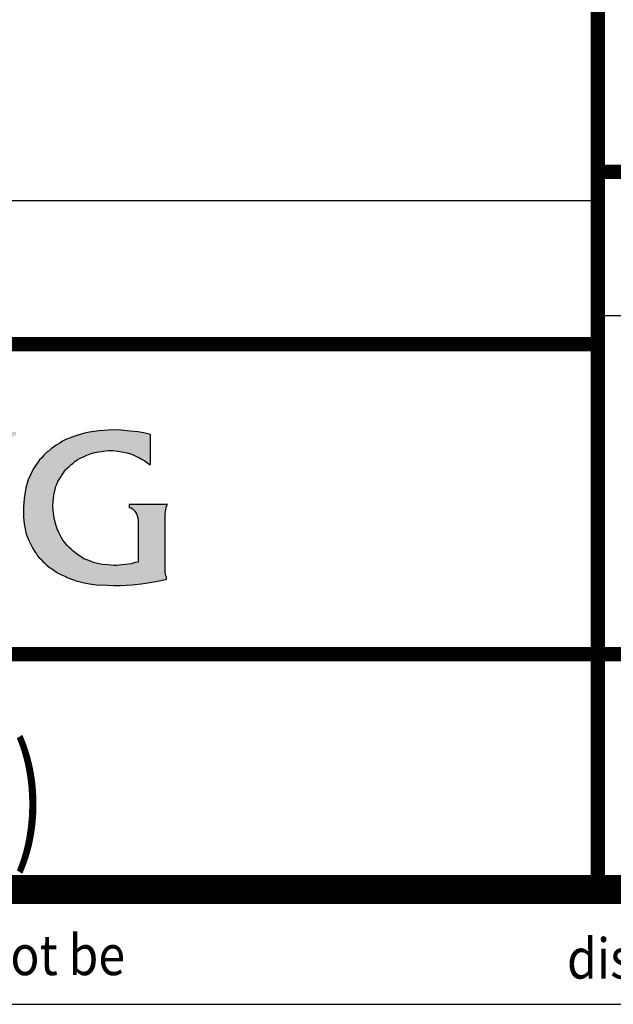
# Model space of a CAD drawing. Units: millimetres. Extents: x 180 to 5800, y 140 to 4000.
# Drawn here: x 4708 to 4915, y 140 to 483 of the extents above; entities that cross this region are included whole.
import ezdxf
from ezdxf.enums import TextEntityAlignment as Align

# ---------------------------------------------------------------- set-up
doc = ezdxf.new("R2010")
doc.units = ezdxf.units.MM
doc.header["$LTSCALE"] = 130
doc.layers.get('0').update_dxf_attribs({"linetype": 'CONTINUOUS', "lineweight": 30})
doc.styles.add('HY견고딕', font='HYGTRE.TTF')
doc.styles.add('ROMANS', font='romans.shx', dxfattribs={"width": 0.7, "height": 3.5, "bigfont": 'whgtxt.shx'})

# ---------------------------------------------------------------- blocks, each defined once
blk = doc.blocks.new('HS_A2양식_S(420X594MM)')
blk.add_line((18, 18), (580, 18))
at = {"color": 0}
blk.add_line((18, 14), (580, 14), dxfattribs=at)
blk.add_line((18, 14), (580, 14), dxfattribs=at)
at = {"color": 3, "const_width": 1}
blk.add_lwpolyline([(22, 18), (576, 18), (576, 396), (22, 396), (22, 17.5)], dxfattribs=at)
at = {"style": 'ROMANS', "width": 0.88}
for s, p in [("The information written in this drawing is HYOSUNG's property, and may not be", (412.392, 15.017)), ('disclosed and/or reproduced without the prior official permission of HYOSUNG Corp.', (489.929, 14.896))]:
    blk.add_text(s, height=1.4, dxfattribs=at).set_placement(p)
blk = doc.blocks.new('HYOSUNG_TITLE_A2')
h = blk.add_hatch(color=160)
h.paths.add_polyline_path([(-103.704, 12.274), (-103.761, 12.395), (-103.805, 12.486), (-103.841, 12.562), (-103.879, 12.667), (-103.92, 12.792), (-103.955, 12.946), (-103.988, 13.188), (-103.998, 13.356), (-103.989, 13.52), (-103.978, 13.633), (-103.948, 13.806), (-103.916, 13.94), (-103.887, 14.055), (-103.85, 14.147), (-103.822, 14.216), (-103.78, 14.282), (-103.734, 14.349), (-103.677, 14.437), (-103.627, 14.514), (-103.588, 14.575), (-103.539, 14.63), (-103.506, 14.668), (-103.431, 14.738), (-103.364, 14.797), (-103.288, 14.858), (-103.224, 14.907), (-103.148, 14.963), (-103.062, 15.018), (-102.926, 15.077), (-102.808, 15.129), (-102.696, 15.176), (-102.579, 15.212), (-102.409, 15.246), (-102.23, 15.276), (-102.058, 15.292), (-101.99, 15.296), (-101.901, 15.292), (-101.729, 15.269), (-101.537, 15.24), (-101.41, 15.207), (-101.289, 15.175), (-101.2, 15.137), (-101.077, 15.085), (-100.994, 15.046), (-100.902, 14.995), (-100.815, 14.943), (-100.731, 14.89), (-100.68, 14.848), (-100.63, 14.804), (-100.59, 14.804), (-100.59, 15.854), (-100.825, 15.905), (-101.029, 15.94), (-101.303, 15.972), (-101.625, 15.999), (-101.819, 16.008), (-102.066, 15.999), (-102.386, 15.981), (-102.653, 15.947), (-102.845, 15.907), (-103.011, 15.864), (-103.192, 15.81), (-103.394, 15.735), (-103.562, 15.66), (-103.656, 15.619), (-103.756, 15.554), (-103.878, 15.477), (-103.975, 15.409), (-104.055, 15.349), (-104.16, 15.263), (-104.226, 15.207), (-104.304, 15.128), (-104.385, 15.043), (-104.458, 14.968), (-104.534, 14.867), (-104.586, 14.786), (-104.655, 14.673), (-104.726, 14.55), (-104.778, 14.444), (-104.853, 14.267), (-104.936, 13.994), (-104.971, 13.777), (-104.996, 13.625), (-105.021, 13.333), (-105.022, 13.167), (-105.018, 12.963), (-104.999, 12.744), (-104.965, 12.567), (-104.934, 12.421), (-104.895, 12.299), (-104.823, 12.137), (-104.778, 12.039), (-104.742, 11.976), (-104.704, 11.908), (-104.62, 11.768), (-104.569, 11.688), (-104.529, 11.625), (-104.475, 11.56), (-104.427, 11.519), (-104.34, 11.429), (-104.263, 11.358), (-104.201, 11.3), (-104.108, 11.219), (-104.037, 11.177), (-103.95, 11.112), (-103.813, 11.024), (-103.692, 10.963), (-103.578, 10.91), (-103.469, 10.86), (-103.308, 10.798), (-103.178, 10.757), (-103.042, 10.717), (-102.903, 10.681), (-102.713, 10.646), (-102.47, 10.619), (-102.088, 10.597), (-101.879, 10.593), (-101.65, 10.596), (-101.228, 10.617), (-100.916, 10.645), (-100.613, 10.692), (-100.403, 10.725), (-100.226, 10.767), (-100.066, 10.801), (-100.032, 10.818), (-100.032, 10.906), (-100.061, 10.932), (-100.07, 10.976), (-100.084, 11.071), (-100.084, 13.047), (-100.068, 13.166), (-100.043, 13.303), (-100.018, 13.372), (-100.001, 13.418), (-101.33, 13.418), (-101.33, 13.313), (-101.261, 13.298), (-101.215, 13.264), (-101.179, 13.229), (-101.141, 13.184), (-101.113, 13.147), (-101.082, 13.087), (-101.06, 13.032), (-101.036, 12.953), (-101.019, 12.831), (-101.019, 11.406), (-101.123, 11.387), (-101.268, 11.351), (-101.458, 11.321), (-101.682, 11.296), (-101.763, 11.292), (-101.868, 11.293), (-102.078, 11.306), (-102.278, 11.327), (-102.44, 11.358), (-102.577, 11.394), (-102.682, 11.433), (-102.777, 11.469), (-102.918, 11.525), (-103.001, 11.581), (-103.104, 11.642), (-103.178, 11.704), (-103.293, 11.797), (-103.359, 11.854), (-103.438, 11.93), (-103.492, 11.988), (-103.539, 12.039), (-103.589, 12.099), (-103.642, 12.171)])
h.paths.add_polyline_path([(-105.68, 15.15), (-105.676, 15.291), (-105.644, 15.451), (-105.617, 15.521), (-105.585, 15.578), (-105.547, 15.64), (-105.512, 15.681), (-105.477, 15.716), (-105.436, 15.757), (-105.377, 15.791), (-105.335, 15.819), (-105.281, 15.839), (-105.281, 15.94), (-106.776, 15.94), (-106.776, 15.836), (-106.708, 15.804), (-106.646, 15.771), (-106.605, 15.733), (-106.567, 15.691), (-106.529, 15.632), (-106.501, 15.579), (-106.467, 15.488), (-106.442, 15.371), (-106.426, 15.287), (-106.411, 15.155), (-106.411, 12.261), (-109.001, 15.606), (-109.063, 15.713), (-109.099, 15.796), (-109.131, 15.879), (-109.145, 15.944), (-110.426, 15.944), (-110.426, 15.836), (-110.356, 15.807), (-110.307, 15.775), (-110.255, 15.734), (-110.213, 15.696), (-110.177, 15.658), (-110.149, 15.616), (-110.121, 15.573), (-110.09, 15.503), (-110.064, 15.402), (-110.048, 15.267), (-110.048, 11.471), (-110.064, 11.311), (-110.103, 11.191), (-110.14, 11.115), (-110.182, 11.056), (-110.228, 11.002), (-110.282, 10.948), (-110.323, 10.924), (-110.381, 10.899), (-110.437, 10.874), (-110.437, 10.759), (-108.945, 10.759), (-108.945, 10.866), (-108.999, 10.896), (-109.064, 10.939), (-109.113, 10.981), (-109.153, 11.022), (-109.188, 11.064), (-109.218, 11.107), (-109.256, 11.161), (-109.287, 11.262), (-109.31, 11.388), (-109.325, 11.549), (-109.325, 14.523), (-106.987, 11.5), (-106.853, 11.332), (-106.756, 11.21), (-106.664, 11.101), (-106.593, 11.02), (-106.498, 10.933), (-106.373, 10.842), (-106.254, 10.761), (-106.124, 10.694), (-105.995, 10.639), (-105.885, 10.599), (-105.761, 10.568), (-105.68, 10.556)])
h.paths.add_polyline_path([(-111.294, 15.281), (-111.262, 15.47), (-111.23, 15.591), (-111.198, 15.668), (-111.164, 15.713), (-111.119, 15.751), (-111.076, 15.788), (-111.031, 15.816), (-111.008, 15.83), (-110.988, 15.832), (-110.988, 15.942), (-112.521, 15.942), (-112.521, 15.842), (-112.462, 15.827), (-112.436, 15.807), (-112.405, 15.769), (-112.35, 15.72), (-112.315, 15.665), (-112.297, 15.625), (-112.269, 15.541), (-112.241, 15.396), (-112.225, 15.189), (-112.225, 12.324), (-112.239, 12.138), (-112.266, 12.041), (-112.3, 11.961), (-112.355, 11.882), (-112.421, 11.797), (-112.52, 11.686), (-112.618, 11.603), (-112.759, 11.515), (-112.884, 11.464), (-113.002, 11.423), (-113.147, 11.395), (-113.299, 11.376), (-113.412, 11.372), (-113.468, 11.371), (-113.582, 11.379), (-113.67, 11.394), (-113.794, 11.426), (-113.894, 11.465), (-113.963, 11.503), (-114.034, 11.545), (-114.074, 11.584), (-114.138, 11.643), (-114.219, 11.73), (-114.254, 11.776), (-114.303, 11.843), (-114.326, 11.892), (-114.358, 11.962), (-114.392, 12.052), (-114.429, 12.195), (-114.468, 12.416), (-114.468, 15.389), (-114.465, 15.471), (-114.455, 15.525), (-114.435, 15.606), (-114.404, 15.656), (-114.369, 15.71), (-114.331, 15.751), (-114.297, 15.781), (-114.25, 15.807), (-114.203, 15.834), (-114.203, 15.942), (-115.721, 15.942), (-115.721, 15.841), (-115.654, 15.81), (-115.593, 15.774), (-115.556, 15.735), (-115.519, 15.678), (-115.486, 15.606), (-115.454, 15.507), (-115.432, 15.398), (-115.424, 15.335), (-115.413, 15.188), (-115.413, 12.226), (-115.383, 12.047), (-115.347, 11.87), (-115.314, 11.76), (-115.278, 11.668), (-115.234, 11.575), (-115.175, 11.451), (-115.122, 11.357), (-115.048, 11.266), (-114.957, 11.165), (-114.889, 11.102), (-114.791, 11.018), (-114.693, 10.943), (-114.632, 10.905), (-114.564, 10.87), (-114.486, 10.832), (-114.418, 10.8), (-114.31, 10.764), (-114.198, 10.729), (-114.066, 10.694), (-113.91, 10.674), (-113.741, 10.662), (-113.528, 10.658), (-113.296, 10.666), (-113.198, 10.682), (-113.086, 10.703), (-112.941, 10.741), (-112.835, 10.773), (-112.75, 10.802), (-112.676, 10.841), (-112.605, 10.879), (-112.553, 10.91), (-112.485, 10.95), (-112.425, 10.986), (-112.386, 11.022), (-112.325, 11.067), (-112.273, 11.108), (-112.254, 11.123), (-112.235, 11.139), (-112.217, 11.136), (-112.217, 10.758), (-110.952, 10.758), (-110.952, 10.856), (-111.002, 10.874), (-111.031, 10.899), (-111.079, 10.924), (-111.104, 10.944), (-111.137, 10.969), (-111.153, 10.995), (-111.182, 11.027), (-111.205, 11.066), (-111.22, 11.117), (-111.248, 11.203), (-111.27, 11.289), (-111.288, 11.404), (-111.294, 11.463)])
h.paths.add_polyline_path([(-116.056, 11.633), (-116.023, 11.744), (-115.981, 11.95), (-115.975, 12.13), (-115.989, 12.352), (-116.021, 12.499), (-116.058, 12.606), (-116.09, 12.694), (-116.125, 12.76), (-116.162, 12.817), (-116.199, 12.879), (-116.244, 12.931), (-116.298, 12.992), (-116.35, 13.052), (-116.42, 13.121), (-116.542, 13.233), (-116.626, 13.292), (-116.74, 13.37), (-116.876, 13.454), (-116.991, 13.52), (-117.087, 13.567), (-117.212, 13.63), (-117.275, 13.667), (-117.408, 13.734), (-117.514, 13.78), (-117.593, 13.815), (-117.698, 13.88), (-117.88, 13.974), (-117.987, 14.029), (-118.089, 14.102), (-118.162, 14.153), (-118.245, 14.22), (-118.335, 14.299), (-118.393, 14.368), (-118.428, 14.428), (-118.47, 14.503), (-118.51, 14.599), (-118.548, 14.711), (-118.559, 14.771), (-118.554, 14.834), (-118.533, 14.919), (-118.513, 14.963), (-118.494, 15.011), (-118.442, 15.077), (-118.394, 15.13), (-118.328, 15.185), (-118.261, 15.22), (-118.197, 15.246), (-118.081, 15.284), (-117.95, 15.315), (-117.862, 15.324), (-117.703, 15.344), (-117.624, 15.344), (-117.462, 15.331), (-117.335, 15.303), (-117.26, 15.285), (-117.151, 15.25), (-117.037, 15.207), (-116.959, 15.178), (-116.863, 15.136), (-116.787, 15.097), (-116.717, 15.062), (-116.674, 15.034), (-116.609, 14.986), (-116.566, 14.955), (-116.531, 14.924), (-116.487, 14.891), (-116.451, 14.849), (-116.435, 14.831), (-116.41, 14.831), (-116.41, 15.83), (-116.509, 15.856), (-116.606, 15.892), (-116.722, 15.935), (-116.852, 15.97), (-117.011, 16.012), (-117.266, 16.046), (-117.53, 16.06), (-117.958, 16.045), (-118.092, 16.033), (-118.244, 16.002), (-118.437, 15.963), (-118.565, 15.932), (-118.664, 15.896), (-118.747, 15.859), (-118.894, 15.79), (-118.952, 15.751), (-119.047, 15.686), (-119.11, 15.638), (-119.212, 15.546), (-119.268, 15.477), (-119.356, 15.379), (-119.422, 15.266), (-119.471, 15.164), (-119.516, 15.036), (-119.544, 14.912), (-119.571, 14.695), (-119.571, 14.629), (-119.548, 14.413), (-119.51, 14.269), (-119.474, 14.184), (-119.433, 14.102), (-119.4, 14.051), (-119.364, 13.997), (-119.295, 13.912), (-119.224, 13.839), (-119.156, 13.77), (-119.03, 13.649), (-118.938, 13.584), (-118.839, 13.513), (-118.75, 13.45), (-118.459, 13.277), (-118.207, 13.145), (-118.01, 13.037), (-117.832, 12.933), (-117.654, 12.828), (-117.507, 12.739), (-117.349, 12.621), (-117.254, 12.536), (-117.172, 12.452), (-117.125, 12.392), (-117.092, 12.333), (-117.06, 12.269), (-117.025, 12.16), (-117.008, 12.057), (-117.008, 11.999), (-117.024, 11.866), (-117.058, 11.766), (-117.109, 11.677), (-117.169, 11.623), (-117.232, 11.571), (-117.296, 11.532), (-117.372, 11.498), (-117.446, 11.465), (-117.559, 11.429), (-117.725, 11.391), (-117.899, 11.365), (-118.071, 11.364), (-118.247, 11.369), (-118.356, 11.392), (-118.536, 11.425), (-118.666, 11.463), (-118.766, 11.493), (-118.863, 11.531), (-118.966, 11.572), (-119.037, 11.6), (-119.111, 11.638), (-119.179, 11.675), (-119.295, 11.736), (-119.368, 11.773), (-119.442, 11.823), (-119.519, 11.875), (-119.59, 11.922), (-119.644, 11.958), (-119.707, 12), (-119.702, 11.93), (-119.687, 11.713), (-119.653, 11.5), (-119.62, 11.283), (-119.584, 11.063), (-119.559, 10.922), (-119.475, 10.903), (-119.404, 10.874), (-119.313, 10.838), (-119.201, 10.799), (-119.084, 10.761), (-118.96, 10.726), (-118.811, 10.691), (-118.589, 10.653), (-118.303, 10.623), (-118.074, 10.614), (-117.899, 10.623), (-117.577, 10.654), (-117.378, 10.687), (-117.207, 10.724), (-117.077, 10.766), (-116.971, 10.802), (-116.884, 10.833), (-116.796, 10.871), (-116.743, 10.904), (-116.676, 10.941), (-116.614, 10.975), (-116.555, 11.013), (-116.515, 11.043), (-116.463, 11.082), (-116.415, 11.118), (-116.375, 11.152), (-116.335, 11.185), (-116.3, 11.225), (-116.254, 11.288), (-116.201, 11.36), (-116.158, 11.421), (-116.126, 11.484), (-116.093, 11.547)])
at = {"color": 3}
for p, q in [((-85, 25), (0, 25)), ((-170, 24), (-85, 24)), ((-85, 20), (-25, 20)), ((-170, 19), (-85, 19)), ((-155, 8.197), (-85, 8.197)), ((-85, 8.197), (0, 8.197))]:
    blk.add_line(p, q, dxfattribs=at)
at = {"color": 160}
for p, q in [((-103.192, 15.81), (-103.394, 15.735)), ((-103.011, 15.864), (-103.192, 15.81)), ((-102.845, 15.907), (-103.011, 15.864)), ((-102.653, 15.947), (-102.845, 15.907)), ((-102.386, 15.981), (-102.653, 15.947)), ((-102.066, 15.999), (-102.386, 15.981)), ((-101.819, 16.008), (-102.066, 15.999)), ((-101.625, 15.999), (-101.819, 16.008)), ((-101.303, 15.972), (-101.625, 15.999)), ((-101.029, 15.94), (-101.303, 15.972)), ((-100.825, 15.905), (-101.029, 15.94)), ((-100.59, 15.854), (-100.825, 15.905)), ((-100.59, 14.804), (-100.59, 15.854)), ((-103.878, 15.477), (-103.975, 15.409)), ((-103.756, 15.554), (-103.878, 15.477)), ((-103.656, 15.619), (-103.756, 15.554)), ((-103.562, 15.66), (-103.656, 15.619)), ((-103.394, 15.735), (-103.562, 15.66)), ((-104.304, 15.128), (-104.385, 15.043)), ((-104.226, 15.207), (-104.304, 15.128)), ((-104.16, 15.263), (-104.226, 15.207)), ((-104.055, 15.349), (-104.16, 15.263)), ((-103.975, 15.409), (-104.055, 15.349)), ((-102.926, 15.077), (-102.808, 15.129)), ((-102.808, 15.129), (-102.696, 15.176)), ((-102.696, 15.176), (-102.579, 15.212)), ((-102.579, 15.212), (-102.409, 15.246)), ((-102.409, 15.246), (-102.23, 15.276)), ((-102.23, 15.276), (-102.058, 15.292)), ((-102.058, 15.292), (-101.99, 15.296)), ((-101.99, 15.296), (-101.901, 15.292)), ((-101.901, 15.292), (-101.729, 15.269)), ((-101.729, 15.269), (-101.537, 15.24)), ((-101.537, 15.24), (-101.41, 15.207)), ((-101.41, 15.207), (-101.289, 15.175)), ((-101.289, 15.175), (-101.2, 15.137)), ((-101.2, 15.137), (-101.077, 15.085)), ((-104.586, 14.786), (-104.655, 14.673)), ((-104.534, 14.867), (-104.586, 14.786)), ((-104.458, 14.968), (-104.534, 14.867)), ((-104.385, 15.043), (-104.458, 14.968)), ((-103.431, 14.738), (-103.364, 14.797)), ((-103.364, 14.797), (-103.288, 14.858)), ((-103.288, 14.858), (-103.224, 14.907)), ((-103.224, 14.907), (-103.148, 14.963)), ((-103.148, 14.963), (-103.062, 15.018)), ((-103.062, 15.018), (-102.926, 15.077)), ((-101.077, 15.085), (-100.994, 15.046)), ((-100.994, 15.046), (-100.902, 14.995)), ((-100.902, 14.995), (-100.815, 14.943)), ((-100.815, 14.943), (-100.731, 14.89)), ((-100.731, 14.89), (-100.68, 14.848)), ((-100.68, 14.848), (-100.63, 14.804)), ((-100.63, 14.804), (-100.59, 14.804)), ((-104.778, 14.444), (-104.853, 14.267)), ((-104.726, 14.55), (-104.778, 14.444)), ((-104.655, 14.673), (-104.726, 14.55)), ((-103.734, 14.349), (-103.677, 14.437)), ((-103.677, 14.437), (-103.627, 14.514)), ((-103.627, 14.514), (-103.588, 14.575)), ((-103.588, 14.575), (-103.539, 14.63)), ((-103.539, 14.63), (-103.506, 14.668)), ((-103.506, 14.668), (-103.431, 14.738)), ((-104.853, 14.267), (-104.936, 13.994)), ((-103.887, 14.055), (-103.85, 14.147)), ((-103.85, 14.147), (-103.822, 14.216)), ((-103.822, 14.216), (-103.78, 14.282)), ((-103.78, 14.282), (-103.734, 14.349)), ((-104.971, 13.777), (-104.996, 13.625)), ((-104.936, 13.994), (-104.971, 13.777)), ((-103.978, 13.633), (-103.948, 13.806)), ((-103.948, 13.806), (-103.916, 13.94)), ((-103.916, 13.94), (-103.887, 14.055)), ((-104.996, 13.625), (-105.021, 13.333)), ((-103.998, 13.356), (-103.989, 13.52)), ((-103.989, 13.52), (-103.978, 13.633)), ((-100.001, 13.418), (-101.33, 13.418)), ((-101.33, 13.418), (-101.33, 13.313)), ((-100.018, 13.372), (-100.001, 13.418)), ((-105.021, 13.333), (-105.022, 13.167)), ((-105.022, 13.167), (-105.018, 12.963)), ((-103.988, 13.188), (-103.998, 13.356)), ((-103.955, 12.946), (-103.988, 13.188)), ((-101.33, 13.313), (-101.261, 13.298)), ((-101.261, 13.298), (-101.215, 13.264)), ((-101.215, 13.264), (-101.179, 13.229)), ((-101.179, 13.229), (-101.141, 13.184)), ((-101.141, 13.184), (-101.113, 13.147)), ((-101.113, 13.147), (-101.082, 13.087)), ((-101.082, 13.087), (-101.06, 13.032)), ((-100.084, 13.047), (-100.068, 13.166)), ((-100.084, 11.071), (-100.084, 13.047)), ((-100.068, 13.166), (-100.043, 13.303)), ((-100.043, 13.303), (-100.018, 13.372)), ((-105.018, 12.963), (-104.999, 12.744)), ((-104.999, 12.744), (-104.965, 12.567)), ((-103.92, 12.792), (-103.955, 12.946)), ((-103.879, 12.667), (-103.92, 12.792)), ((-101.06, 13.032), (-101.036, 12.953)), ((-101.036, 12.953), (-101.019, 12.831)), ((-101.019, 12.831), (-101.019, 11.406)), ((-104.965, 12.567), (-104.934, 12.421)), ((-104.934, 12.421), (-104.895, 12.299)), ((-103.841, 12.562), (-103.879, 12.667)), ((-103.805, 12.486), (-103.841, 12.562)), ((-103.761, 12.395), (-103.805, 12.486)), ((-103.704, 12.274), (-103.761, 12.395)), ((-104.895, 12.299), (-104.823, 12.137)), ((-104.823, 12.137), (-104.778, 12.039)), ((-104.778, 12.039), (-104.742, 11.976)), ((-103.642, 12.171), (-103.704, 12.274)), ((-103.589, 12.099), (-103.642, 12.171)), ((-103.539, 12.039), (-103.589, 12.099)), ((-103.492, 11.988), (-103.539, 12.039)), ((-104.742, 11.976), (-104.704, 11.908)), ((-104.704, 11.908), (-104.62, 11.768)), ((-104.62, 11.768), (-104.569, 11.688)), ((-104.569, 11.688), (-104.529, 11.625)), ((-103.438, 11.93), (-103.492, 11.988)), ((-103.359, 11.854), (-103.438, 11.93)), ((-103.293, 11.797), (-103.359, 11.854)), ((-103.178, 11.704), (-103.293, 11.797)), ((-103.104, 11.642), (-103.178, 11.704)), ((-104.529, 11.625), (-104.475, 11.56)), ((-104.475, 11.56), (-104.427, 11.519)), ((-104.427, 11.519), (-104.34, 11.429)), ((-104.34, 11.429), (-104.263, 11.358)), ((-104.263, 11.358), (-104.201, 11.3)), ((-103.001, 11.581), (-103.104, 11.642)), ((-102.918, 11.525), (-103.001, 11.581)), ((-102.777, 11.469), (-102.918, 11.525)), ((-102.682, 11.433), (-102.777, 11.469)), ((-102.577, 11.394), (-102.682, 11.433)), ((-102.44, 11.358), (-102.577, 11.394)), ((-102.278, 11.327), (-102.44, 11.358)), ((-102.078, 11.306), (-102.278, 11.327)), ((-101.458, 11.321), (-101.682, 11.296)), ((-101.268, 11.351), (-101.458, 11.321)), ((-101.123, 11.387), (-101.268, 11.351)), ((-101.019, 11.406), (-101.123, 11.387)), ((-104.201, 11.3), (-104.108, 11.219)), ((-104.108, 11.219), (-104.037, 11.177)), ((-104.037, 11.177), (-103.95, 11.112)), ((-103.95, 11.112), (-103.813, 11.024)), ((-103.813, 11.024), (-103.692, 10.963)), ((-101.868, 11.293), (-102.078, 11.306)), ((-101.763, 11.292), (-101.868, 11.293)), ((-101.682, 11.296), (-101.763, 11.292)), ((-100.07, 10.976), (-100.084, 11.071)), ((-103.692, 10.963), (-103.578, 10.91)), ((-103.578, 10.91), (-103.469, 10.86)), ((-103.469, 10.86), (-103.308, 10.798)), ((-103.308, 10.798), (-103.178, 10.757)), ((-103.178, 10.757), (-103.042, 10.717)), ((-103.042, 10.717), (-102.903, 10.681)), ((-102.903, 10.681), (-102.713, 10.646)), ((-102.713, 10.646), (-102.47, 10.619)), ((-101.228, 10.617), (-100.916, 10.645)), ((-100.916, 10.645), (-100.613, 10.692)), ((-100.613, 10.692), (-100.403, 10.725)), ((-100.403, 10.725), (-100.226, 10.767)), ((-100.226, 10.767), (-100.066, 10.801)), ((-100.061, 10.932), (-100.07, 10.976)), ((-100.066, 10.801), (-100.032, 10.818)), ((-100.032, 10.906), (-100.061, 10.932)), ((-100.032, 10.818), (-100.032, 10.906)), ((-102.47, 10.619), (-102.088, 10.597)), ((-102.088, 10.597), (-101.879, 10.593)), ((-101.879, 10.593), (-101.65, 10.596)), ((-101.65, 10.596), (-101.228, 10.617))]:
    blk.add_line(p, q, dxfattribs=at)
blk.add_line((-170, 0), (0, 0))
at = {"color": 3, "const_width": 0.5}
for points in [[(0, 45), (-85, 45), (-85, -0.5)], [(0, 25), (-85, 25)], [(-85, 19), (-170, 19)], [(-85, 8.197), (-155, 8.197)], [(0, 8.197), (-85, 8.197)]]:
    blk.add_lwpolyline(points, dxfattribs=at)
at = {"color": 160}
blk.add_lwpolyline([(-100.59, 15.854), (-100.825, 15.905), (-101.029, 15.94), (-101.303, 15.972), (-101.625, 15.999), (-101.819, 16.008), (-102.066, 15.999), (-102.386, 15.981), (-102.653, 15.947), (-102.845, 15.907), (-103.011, 15.864), (-103.192, 15.81), (-103.394, 15.735), (-103.562, 15.66), (-103.656, 15.619), (-103.756, 15.554), (-103.878, 15.477), (-103.975, 15.409), (-104.055, 15.349), (-104.16, 15.263), (-104.226, 15.207), (-104.304, 15.128), (-104.385, 15.043), (-104.458, 14.968), (-104.534, 14.867), (-104.586, 14.786), (-104.655, 14.673), (-104.726, 14.55), (-104.778, 14.444), (-104.853, 14.267), (-104.936, 13.994), (-104.971, 13.777), (-104.996, 13.625), (-105.021, 13.333), (-105.022, 13.167), (-105.018, 12.963), (-104.999, 12.744), (-104.965, 12.567), (-104.934, 12.421), (-104.895, 12.299), (-104.823, 12.137), (-104.778, 12.039), (-104.742, 11.976), (-104.704, 11.908), (-104.62, 11.768), (-104.569, 11.688), (-104.529, 11.625), (-104.475, 11.56), (-104.427, 11.519), (-104.34, 11.429), (-104.263, 11.358), (-104.201, 11.3), (-104.108, 11.219), (-104.037, 11.177), (-103.95, 11.112), (-103.813, 11.024), (-103.692, 10.963), (-103.578, 10.91), (-103.469, 10.86), (-103.308, 10.798), (-103.178, 10.757), (-103.042, 10.717), (-102.903, 10.681), (-102.713, 10.646), (-102.47, 10.619), (-102.088, 10.597), (-101.879, 10.593), (-101.65, 10.596), (-101.228, 10.617), (-100.916, 10.645), (-100.613, 10.692), (-100.403, 10.725), (-100.226, 10.767), (-100.066, 10.801), (-100.032, 10.818), (-100.032, 10.906), (-100.061, 10.932), (-100.07, 10.976), (-100.084, 11.071), (-100.084, 13.047), (-100.068, 13.166), (-100.043, 13.303), (-100.018, 13.372), (-100.001, 13.418), (-101.33, 13.418), (-101.33, 13.313), (-101.261, 13.298), (-101.215, 13.264), (-101.179, 13.229), (-101.141, 13.184), (-101.113, 13.147), (-101.082, 13.087), (-101.06, 13.032), (-101.036, 12.953), (-101.019, 12.831), (-101.019, 11.406), (-101.123, 11.387), (-101.268, 11.351), (-101.458, 11.321), (-101.682, 11.296), (-101.763, 11.292), (-101.868, 11.293), (-102.078, 11.306), (-102.278, 11.327), (-102.44, 11.358), (-102.577, 11.394), (-102.682, 11.433), (-102.777, 11.469), (-102.918, 11.525), (-103.001, 11.581), (-103.104, 11.642), (-103.178, 11.704), (-103.293, 11.797), (-103.359, 11.854), (-103.438, 11.93), (-103.492, 11.988), (-103.539, 12.039), (-103.589, 12.099), (-103.642, 12.171), (-103.704, 12.274), (-103.761, 12.395), (-103.805, 12.486), (-103.841, 12.562), (-103.879, 12.667), (-103.92, 12.792), (-103.955, 12.946), (-103.988, 13.188), (-103.998, 13.356), (-103.989, 13.52), (-103.978, 13.633), (-103.948, 13.806), (-103.916, 13.94), (-103.887, 14.055), (-103.85, 14.147), (-103.822, 14.216), (-103.78, 14.282), (-103.734, 14.349), (-103.677, 14.437), (-103.627, 14.514), (-103.588, 14.575), (-103.539, 14.63), (-103.506, 14.668), (-103.431, 14.738), (-103.364, 14.797), (-103.288, 14.858), (-103.224, 14.907), (-103.148, 14.963), (-103.062, 15.018), (-102.926, 15.077), (-102.808, 15.129), (-102.696, 15.176), (-102.579, 15.212), (-102.409, 15.246), (-102.23, 15.276), (-102.058, 15.292), (-101.99, 15.296), (-101.901, 15.292), (-101.729, 15.269), (-101.537, 15.24), (-101.41, 15.207), (-101.289, 15.175), (-101.2, 15.137), (-101.077, 15.085), (-100.994, 15.046), (-100.902, 14.995), (-100.815, 14.943), (-100.731, 14.89), (-100.68, 14.848), (-100.63, 14.804), (-100.59, 14.804), (-100.59, 15.854)], close=True, dxfattribs=at)
for tag, height, style, width, p in [('GEN-TITLE-DES1{20}', 3.4, 'HY견고딕', 0.9, (-39.997, 40.232)), ('GEN-TITLE-DES2{24.5}', 2.5, 'ROMANS', 0.8, (-39.997, 36.368)), ('GEN-TITLE-NR{12.3}', 4, 'HY견고딕', 0.9, (-52.104, 27.935)), ('GEN-TITLE-DAT{7.1}', 2, 'ROMANS', 0.7, (-7.814, 21.466)), ('GEN-TITLE-REV{22.6}', 3, 'ROMANS', 0.7, (-4.61, 15.46)), ('GEN-TITLE-REF{12.7}', 3.5, 'ROMANS', 0.7, (-39.545, 1.984)), ('GEN-TITLE-ITEM{12.7}', 3.5, 'ROMANS', 0.7, (-118.812, 1.484))]:
    blk.add_attdef(tag, text='', height=height, dxfattribs=dict(style=style, width=width)).set_placement(p, align=Align.CENTER)
at = {"style": 'ROMANS'}
blk.add_attdef('GEN-TITLE-SCA{12.7}', text='', height=2, dxfattribs=at).set_placement((-7.661, 26.683), align=Align.CENTER)
at = {"style": 'ROMANS', "width": 0.7}
blk.add_attdef('GEN-TITLE-GRADE{22.6}', text='', height=3, dxfattribs=at).set_placement((-4.664, 4.087), align=Align.MIDDLE)

msp = doc.modelspace()

# ---------------------------------------------------------------- block references
at = {"lineweight": 0, "xscale": 10, "yscale": 10, "zscale": 10}
msp.add_blockref('HS_A2양식_S(420X594MM)', (0, 0), dxfattribs=at)
at = {"lineweight": 0}
ref = msp.add_blockref('HYOSUNG_TITLE_A2', (5760, 180), dxfattribs=dict(at, xscale=10, yscale=10, zscale=10))
ref.add_attrib('GEN-TITLE-ITEM{12.7}', 'SHB71 (i=7.1~11.2)', dxfattribs={"height": 35, "style": 'ROMANS', "width": 0.7}).set_placement((4571.880627, 194.841178), align=Align.CENTER)

doc.saveas('drawing.dxf')
